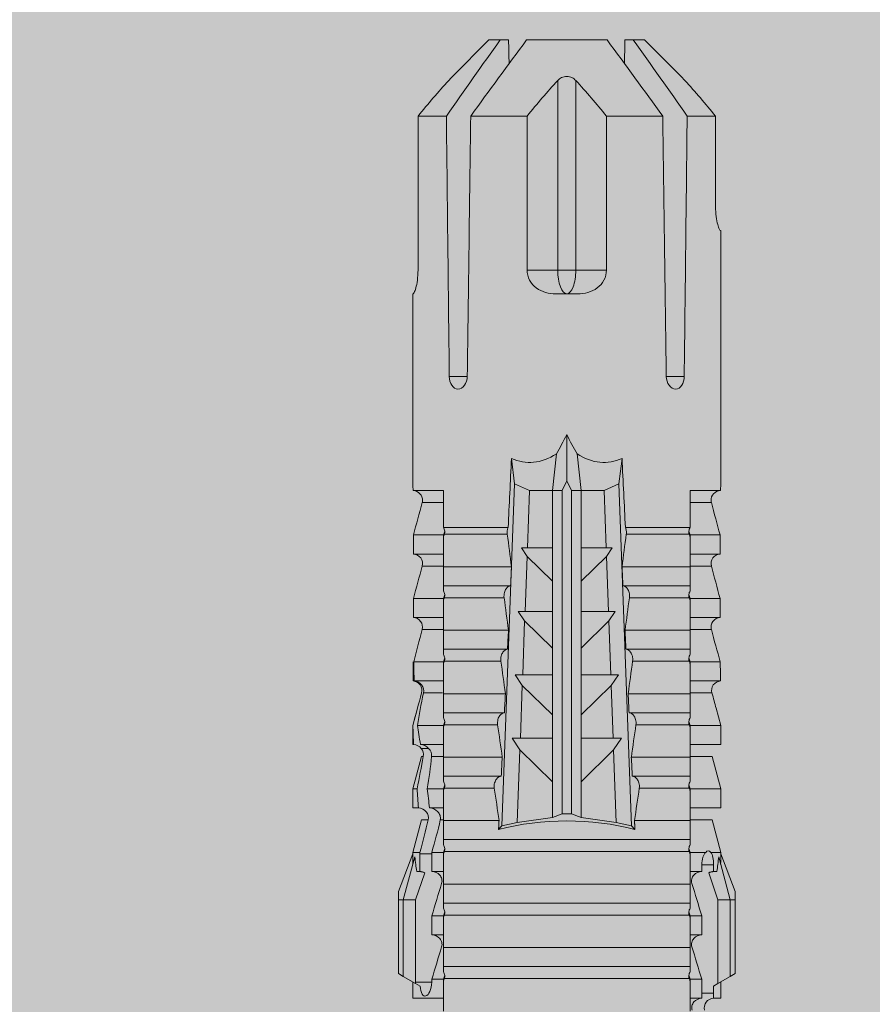
# Model space of a CAD drawing. Units: millimetres. Extents: x 2244 to 6151, y 1230 to 3888.
# Drawn here: x 2517 to 2544, y 2106 to 2137 of the extents above; entities that cross this region are included whole.
import ezdxf

# ---------------------------------------------------------------- set-up
doc = ezdxf.new("R2010")
doc.units = ezdxf.units.MM
doc.layers.add('90%', color=7, linetype='Continuous', transparency=0.9)
for name, color, linetype, lineweight in [('Bemaßung', 250, 'Continuous', 13), ('Schmale Volllinie_Rot', 1, 'Continuous', 13), ('Schraffur', 250, 'Continuous', 13)]:
    doc.layers.add(name, color=color, linetype=linetype, lineweight=lineweight)
doc.styles.get("Standard").update_dxf_attribs({"font": 'arial.ttf'})
doc.dimstyles.new('100%', dxfattribs={"dimtxt": 4, "dimasz": 3, "dimexe": 3, "dimexo": 3, "dimgap": 2, "dimtad": 1, "dimdec": 0, "dimzin": 0, "dimdsep": 46, "dimtxsty": 'Standard', "dimblk": 'OBLIQUE', "dimcen": 0.09, "dimdle": 3, "dimclrd": 256, "dimclre": 256, "dimclrt": 256, "dimadec": 0, "dimazin": 0, "dimtfac": 1, "dimtdec": 0, "dimtofl": 0, "dimtmove": 0, "dimatfit": 3, "dimfxl": 0, "dimtolj": 1, "dimtzin": 0, "dimlwd": -1, "dimlwe": -1, "dimarcsym": 0})

# ---------------------------------------------------------------- blocks, each defined once
blk = doc.blocks.new('_Oblique')
at = {"color": 0, "linetype": 'ByBlock', "lineweight": -2}
blk.add_line((-0.5, -0.5), (0.5, 0.5), dxfattribs=at)
blk = doc.blocks.new('*D82')
at = {"layer": 'Bemaßung'}
for p, q in [((2534.193, 2154.216), (2534.193, 2160.216)), ((2634.193, 2154.216), (2634.193, 2160.216)), ((2637.193, 2157.216), (2531.193, 2157.216))]:
    blk.add_line(p, q, dxfattribs=at)
at = {"layer": 'Defpoints', "color": 0}
for p in [(2534.193, 2157.216), (2634.193, 2064.661), (2534.193, 2062.679)]:
    blk.add_point(p, dxfattribs=at)
at = {"layer": 'Bemaßung', "xscale": 3, "yscale": 3, "zscale": 3, "rotation": 180}
blk.add_blockref('_Oblique', (2534.193, 2157.216), dxfattribs=at)
at = {"layer": 'Bemaßung', "xscale": 3, "yscale": 3, "zscale": 3}
blk.add_blockref('_Oblique', (2634.193, 2157.216), dxfattribs=at)
at = {"layer": 'Bemaßung', "insert": (2584.193, 2161.259), "char_height": 4, "attachment_point": 5}
blk.add_mtext('\\A1;{\\W0.75;> }100', dxfattribs=at)
blk = doc.blocks.new('HRD')
at = {"layer": 'Schmale Volllinie_Rot'}
for p, q in [((59.385, 1.352), (59.298, 1.2)), ((61.729, 1.352), (59.385, 1.352)), ((61.729, 1.352), (61.996, 1.352)), ((61.729, 1.2), (61.729, 1.352)), ((61.996, 1.352), (63.194, 0.897)), ((59.298, 1.2), (59.072, 0.809)), ((61.729, 1.2), (59.298, 1.2)), ((61.729, 1.2), (63.101, 0.833)), ((61.729, 0.809), (61.729, 1.2)), ((59.123, 0.897), (58.601, 0.897)), ((58.601, 0.897), (58.601, 0.672)), ((58.76, 0.671), (58.76, 0.294)), ((58.992, 0.671), (58.76, 0.671)), ((59.072, 0.809), (58.992, 0.671)), ((61.729, 0.809), (59.072, 0.809)), ((62.594, 0.521), (61.729, 0.809)), ((62.638, 0.671), (62.638, 0.774)), ((62.848, 0.671), (62.638, 0.671)), ((62.848, 0.671), (62.848, 0.294)), ((63.243, 0.897), (63.194, 0.897)), ((64.276, 0.621), (63.243, 0.897)), ((63.243, 0.587), (63.243, 0.897)), ((65.262, 0.897), (64.656, 0.897)), ((64.656, -0.074), (64.656, 0.897)), ((66.294, 0.621), (65.262, 0.897)), ((65.262, -0.074), (65.262, 0.897)), ((67.281, 0.897), (66.675, 0.897)), ((66.675, -0.074), (66.675, 0.897)), ((67.83, 0.75), (67.281, 0.897)), ((67.281, -0.074), (67.281, 0.897)), ((68.694, -0.074), (68.694, 0.89)), ((69.299, -0.074), (69.299, 0.883)), ((70.712, -0.074), (70.712, 0.877)), ((70.712, 0.877), (71.318, 0.877)), ((71.318, -0.074), (71.318, 0.877)), ((72.731, -0.074), (72.731, 0.877)), ((72.731, 0.877), (73.337, 0.877)), ((73.337, -0.074), (73.337, 0.877)), ((74.75, -0.074), (74.75, 0.887)), ((83.026, 0.897), (74.871, 0.897)), ((83.026, 0.885), (83.026, 0.897)), ((86.66, 0.732), (83.783, 0.732)), ((86.66, -0.17), (86.66, 0.732)), ((63.243, -0.074), (63.243, 0.419)), ((64.276, -0.049), (64.276, 0.621)), ((66.294, -0.049), (66.294, 0.621)), ((68.313, -0.049), (68.313, 0.618)), ((70.332, -0.049), (70.332, 0.599)), ((72.35, -0.049), (72.35, 0.599)), ((74.369, -0.074), (74.369, 0.599)), ((58.601, -0.074), (58.601, 0.295)), ((58.76, 0.294), (59.206, 0.294)), ((59.206, -0.074), (59.206, 0.294)), ((60.619, -0.074), (60.619, 0.294)), ((60.619, 0.294), (61.225, 0.294)), ((61.225, -0.074), (61.225, 0.294)), ((62.638, -0.074), (62.638, 0.294)), ((62.638, 0.294), (62.848, 0.294)), ((59.206, -0.074), (59.139, -0.074)), ((59.229, -7.891), (59.229, -0.104)), ((60.215, -0.074), (59.61, -0.074)), ((59.61, -7.921), (59.61, -0.074)), ((60.215, -7.921), (60.215, -0.074)), ((61.225, -0.074), (61.157, -0.074)), ((61.248, -7.891), (61.248, -0.104)), ((62.234, -0.074), (61.629, -0.074)), ((61.629, -7.921), (61.629, -0.074)), ((62.234, -7.921), (62.234, -0.074)), ((63.243, -0.074), (63.176, -0.074)), ((63.266, -7.891), (63.266, -0.104)), ((63.647, -7.921), (63.647, -0.074)), ((64.253, -0.074), (63.647, -0.074)), ((64.253, -1.844), (64.253, -0.074)), ((65.262, -0.074), (65.194, -0.074)), ((65.285, -1.692), (65.285, -0.104)), ((66.271, -0.074), (65.666, -0.074)), ((65.666, -1.915), (65.666, -0.074)), ((66.271, -1.945), (66.271, -0.074)), ((67.281, -0.074), (67.213, -0.074)), ((67.304, -1.798), (67.304, -0.104)), ((68.29, -0.074), (67.684, -0.074)), ((67.684, -2.015), (67.684, -0.074)), ((68.29, -2.045), (68.29, -0.074)), ((69.299, -0.074), (69.232, -0.074)), ((69.322, -1.903), (69.322, -0.104)), ((70.309, -0.074), (69.703, -0.074)), ((69.703, -2.114), (69.703, -0.074)), ((70.309, -2.144), (70.309, -0.074)), ((71.318, -0.074), (71.25, -0.074)), ((71.341, -2.005), (71.341, -0.104)), ((72.327, -0.074), (71.722, -0.074)), ((71.722, -2.212), (71.722, -0.074)), ((72.327, -2.241), (72.327, -0.074)), ((73.337, -0.074), (73.269, -0.074)), ((73.36, -2.106), (73.36, -0.104)), ((74.75, -0.074), (73.579, -0.074)), ((73.579, -0.074), (73.579, -2.133)), ((78.383, -0.263), (78.383, -0.834)), ((89.082, -1.525), (87.92, -0.362)), ((86.66, -2.735), (86.66, -0.946)), ((89.082, -1.882), (89.082, -1.525)), ((64.086, -1.937), (63.966, -1.829)), ((64.189, -2.422), (64.086, -1.937)), ((64.086, -1.937), (74.964, -2.339)), ((89.082, -2.147), (89.082, -1.882)), ((64.349, -3.544), (64.189, -2.422)), ((66.501, -2.508), (64.189, -2.422)), ((66.87, -2.261), (66.501, -2.508)), ((66.87, -2.521), (66.87, -2.261)), ((68.888, -2.358), (68.553, -2.583)), ((68.888, -2.596), (68.888, -2.358)), ((70.907, -2.456), (70.605, -2.659)), ((70.907, -2.67), (70.907, -2.456)), ((74.964, -2.339), (74.75, -2.812)), ((74.964, -2.339), (75.773, -2.24)), ((65.486, -3.544), (66.501, -2.508)), ((66.87, -2.521), (66.87, -3.544)), ((68.553, -2.583), (66.87, -2.521)), ((67.612, -3.544), (68.553, -2.583)), ((68.888, -2.596), (68.888, -3.544)), ((70.605, -2.659), (68.888, -2.596)), ((69.738, -3.544), (70.605, -2.659)), ((70.907, -2.67), (70.907, -3.544)), ((72.657, -2.735), (70.907, -2.67)), ((71.864, -3.544), (72.657, -2.735)), ((72.926, -2.554), (72.657, -2.735)), ((72.926, -2.745), (72.926, -2.554)), ((72.926, -2.745), (72.926, -3.544)), ((74.75, -2.812), (72.926, -2.745)), ((74.75, -3.544), (74.75, -2.812)), ((81.765, -2.735), (81.765, -3.712)), ((81.765, -2.735), (86.66, -2.735)), ((89.082, -2.717), (89.082, -5.278)), ((64.349, -3.544), (65.486, -3.544)), ((64.465, -3.846), (64.349, -3.544)), ((65.486, -3.544), (66.87, -3.544)), ((66.87, -3.544), (67.612, -3.544)), ((67.612, -3.544), (68.888, -3.544)), ((68.888, -3.544), (69.738, -3.544)), ((69.738, -3.544), (70.907, -3.544)), ((70.907, -3.544), (71.864, -3.544)), ((71.864, -3.544), (72.926, -3.544)), ((72.926, -3.544), (74.75, -3.544)), ((75.916, -3.672), (74.75, -3.544)), ((74.75, -3.544), (74.75, -3.544)), ((74.75, -3.846), (74.75, -3.544)), ((81.008, -3.652), (81.008, -4.344)), ((81.765, -3.712), (87.792, -3.712)), ((81.765, -3.712), (81.765, -4.283)), ((64.465, -3.846), (74.75, -3.846)), ((64.465, -4.149), (64.465, -3.846)), ((75.062, -3.998), (74.75, -3.846)), ((74.75, -4.149), (75.062, -3.998)), ((75.062, -3.998), (76.529, -3.998)), ((64.349, -4.452), (64.465, -4.149)), ((64.465, -4.149), (74.75, -4.149)), ((74.75, -4.452), (74.75, -4.149)), ((74.75, -4.452), (75.916, -4.324)), ((81.765, -4.283), (81.765, -5.261)), ((81.765, -4.283), (87.792, -4.283)), ((64.189, -5.573), (64.349, -4.452)), ((64.349, -4.452), (65.486, -4.452)), ((65.486, -4.452), (66.87, -4.452)), ((66.501, -5.488), (65.486, -4.452)), ((66.87, -4.452), (66.87, -5.474)), ((66.87, -4.452), (67.612, -4.452)), ((67.612, -4.452), (68.888, -4.452)), ((68.553, -5.412), (67.612, -4.452)), ((68.888, -4.452), (69.738, -4.452)), ((68.888, -4.452), (68.888, -5.4)), ((69.738, -4.452), (70.907, -4.452)), ((70.605, -5.337), (69.738, -4.452)), ((70.907, -4.452), (70.907, -5.325)), ((70.907, -4.452), (71.864, -4.452)), ((72.657, -5.261), (71.864, -4.452)), ((71.864, -4.452), (72.926, -4.452)), ((72.926, -4.452), (72.926, -5.251)), ((72.926, -4.452), (74.75, -4.452)), ((74.75, -4.452), (74.75, -4.452)), ((74.75, -5.184), (74.75, -4.452)), ((70.907, -5.325), (72.657, -5.261)), ((72.657, -5.261), (72.926, -5.441)), ((72.926, -5.251), (74.75, -5.184)), ((72.926, -5.441), (72.926, -5.251)), ((74.75, -5.184), (74.964, -5.657)), ((86.66, -5.261), (81.765, -5.261)), ((86.66, -7.05), (86.66, -5.261)), ((64.086, -6.058), (64.189, -5.573)), ((64.189, -5.573), (66.501, -5.488)), ((66.501, -5.488), (66.87, -5.735)), ((66.87, -5.474), (68.553, -5.412)), ((66.87, -5.735), (66.87, -5.474)), ((68.553, -5.412), (68.888, -5.637)), ((68.888, -5.4), (70.605, -5.337)), ((68.888, -5.637), (68.888, -5.4)), ((70.605, -5.337), (70.907, -5.539)), ((70.907, -5.539), (70.907, -5.325)), ((74.964, -5.657), (64.086, -6.058)), ((69.703, -7.921), (69.703, -5.881)), ((70.309, -7.921), (70.309, -5.852)), ((71.722, -7.921), (71.722, -5.784)), ((72.327, -7.921), (72.327, -5.755)), ((73.36, -7.891), (73.36, -5.889)), ((73.579, -5.862), (73.579, -7.921)), ((75.773, -5.755), (74.964, -5.657)), ((89.082, -6.113), (89.082, -5.849)), ((63.966, -6.166), (64.086, -6.058)), ((64.253, -7.921), (64.253, -6.152)), ((65.666, -7.921), (65.666, -6.08)), ((66.271, -7.921), (66.271, -6.05)), ((67.304, -7.891), (67.304, -6.197)), ((67.684, -7.921), (67.684, -5.98)), ((68.29, -7.921), (68.29, -5.95)), ((69.322, -7.891), (69.322, -6.093)), ((71.341, -7.891), (71.341, -5.99)), ((89.082, -6.113), (89.082, -6.471)), ((65.285, -7.891), (65.285, -6.304)), ((87.92, -7.633), (89.082, -6.471)), ((78.383, -7.162), (78.383, -7.733)), ((86.66, -8.727), (86.66, -7.825)), ((58.601, -8.893), (58.601, -7.921)), ((59.206, -7.921), (59.139, -7.921)), ((59.206, -8.29), (59.206, -7.921)), ((60.215, -7.921), (59.61, -7.921)), ((60.619, -8.29), (60.619, -7.921)), ((61.225, -7.921), (61.157, -7.921)), ((61.225, -8.29), (61.225, -7.921)), ((62.234, -7.921), (61.629, -7.921)), ((62.638, -8.29), (62.638, -7.921)), ((63.243, -7.921), (63.176, -7.921)), ((63.243, -8.29), (63.243, -7.921)), ((64.253, -7.921), (63.647, -7.921)), ((64.276, -8.02), (64.276, -7.931)), ((64.656, -8.363), (64.656, -7.921)), ((65.262, -7.921), (65.194, -7.921)), ((65.262, -8.433), (65.262, -7.921)), ((66.271, -7.921), (65.666, -7.921)), ((66.294, -8.295), (66.294, -7.943)), ((66.675, -8.651), (66.675, -7.921)), ((67.281, -7.921), (67.213, -7.921)), ((67.281, -8.746), (67.281, -7.921)), ((68.29, -7.921), (67.684, -7.921)), ((68.313, -8.554), (68.313, -7.947)), ((68.694, -8.849), (68.694, -7.921)), ((69.299, -7.921), (69.232, -7.921)), ((69.299, -8.864), (69.299, -7.921)), ((70.309, -7.921), (69.703, -7.921)), ((70.332, -8.595), (70.332, -7.926)), ((70.712, -8.872), (70.712, -7.921)), ((71.318, -7.921), (71.25, -7.921)), ((71.318, -8.872), (71.318, -7.921)), ((72.327, -7.921), (71.722, -7.921)), ((72.35, -8.595), (72.35, -7.926)), ((72.731, -8.872), (72.731, -7.921)), ((73.337, -7.921), (73.269, -7.921)), ((73.337, -8.872), (73.337, -7.921)), ((74.75, -7.921), (73.579, -7.921)), ((74.369, -8.595), (74.369, -7.921)), ((74.75, -8.883), (74.75, -7.921)), ((59.114, -8.804), (59.114, -8.29)), ((59.206, -8.29), (59.114, -8.29)), ((61.225, -8.29), (60.619, -8.29)), ((63.201, -8.29), (62.638, -8.29)), ((63.201, -8.667), (63.201, -8.29)), ((64.276, -8.402), (64.276, -8.616)), ((66.545, -8.625), (66.549, -8.392)), ((58.989, -8.661), (59.071, -8.803)), ((61.729, -8.804), (62.594, -8.516)), ((62.638, -8.667), (63.201, -8.667)), ((62.638, -8.769), (62.638, -8.667)), ((63.243, -8.893), (64.276, -8.616)), ((63.243, -8.667), (63.243, -8.893)), ((64.656, -8.715), (64.656, -8.893)), ((65.262, -8.893), (66.294, -8.616)), ((65.262, -8.758), (65.262, -8.893)), ((66.294, -8.561), (66.294, -8.616)), ((67.281, -8.893), (67.83, -8.746)), ((81.765, -8.727), (86.66, -8.727)), ((58.601, -8.893), (59.123, -8.893)), ((59.071, -8.803), (59.298, -9.196)), ((59.114, -8.804), (61.729, -8.804)), ((61.729, -9.196), (61.729, -8.804)), ((61.729, -9.196), (63.101, -8.828)), ((61.996, -9.347), (63.194, -8.893)), ((63.194, -8.893), (63.243, -8.893)), ((64.656, -8.893), (65.262, -8.893)), ((66.675, -8.868), (66.675, -8.893)), ((66.675, -8.893), (67.281, -8.893)), ((67.281, -8.889), (67.281, -8.893)), ((71.318, -8.872), (70.712, -8.872)), ((73.337, -8.872), (72.731, -8.872)), ((74.871, -8.893), (81.008, -8.893)), ((81.008, -8.881), (81.008, -8.893)), ((61.729, -9.196), (59.298, -9.196)), ((59.298, -9.196), (59.385, -9.347)), ((61.729, -9.347), (59.385, -9.347)), ((61.729, -9.347), (61.729, -9.196)), ((61.996, -9.347), (61.729, -9.347))]:
    blk.add_line(p, q, dxfattribs=at)
for centre, major_axis, ratio, start_param, end_param in [((79.565, -3.998), (-18.259, 4.1), 0.14647, 5.867817, 5.930363), ((76.113, -3.998), (-18.257, 3.583), 0.182676, 5.533624, 5.559414), ((55.254, -3.998), (280.447, 3.462), 0.012341, 1.458423, 1.488076), ((55.254, -3.998), (-280.447, 3.462), 0.012341, 4.60032, 4.629973), ((61.271, -3.998), (0, 5.148), 0.57735, 4.277545, 5.147233), ((179.305, -3.998), (-147.416, 4.605), 0.015602, 0.691074, 0.697498), ((179.294, -3.998), (-147.405, 4.605), 0.015602, 0.712323, 0.71859), ((179.293, -3.998), (-147.404, 4.605), 0.015602, 0.733044, 0.739166), ((179.296, -3.998), (-140.181, 4.379), 0.015602, 0.716928, 0.74045), ((179.3, -3.998), (-147.411, 4.605), 0.015602, 0.753279, 0.759268), ((92.998, -3.998), (-17.352, 1.279), 0.272304, 6.180419, 6.480956), ((91.074, -3.998), (-17.469, 2.865), 0.227216, 0.558604, 0.625253), ((81.765, -3.998), (0.757, 0), 0.377124, 1.570796, 3.141593), ((91.074, -3.998), (17.469, 2.865), 0.227216, 2.516339, 2.582989), ((81.765, -3.998), (0.757, 0), 0.377124, 3.141593, 4.712389), ((92.998, -3.998), (17.352, 1.279), 0.272304, 2.943822, 3.244359), ((179.289, -3.998), (147.399, 4.605), 0.015602, 2.402416, 2.408539), ((179.285, -3.998), (147.396, 4.605), 0.015602, 2.38229, 2.38828), ((179.296, -3.998), (140.181, 4.379), 0.015602, 2.401143, 2.424665), ((179.294, -3.998), (147.404, 4.605), 0.015602, 2.44407, 2.450495), ((179.297, -3.998), (147.408, 4.605), 0.015602, 2.423008, 2.429275), ((55.254, -3.998), (280.447, 3.462), 0.012341, 4.794805, 4.824458), ((55.254, -3.998), (-280.447, 3.462), 0.012341, 1.653517, 1.68317), ((59.114, -8.495), (0.442, 0), 0.700325, 4.615541, 4.712389), ((79.565, -3.998), (18.259, 4.1), 0.14647, 3.494414, 3.556961), ((76.113, -3.998), (18.257, 3.583), 0.182676, 3.865364, 3.891154)]:
    blk.add_ellipse(centre, major_axis=major_axis, ratio=ratio, start_param=start_param, end_param=end_param, dxfattribs=at)
for points, knots in [([(58.22, 0.385), (58.307, 0.358), (58.407, 0.376), (58.552, 0.49), (58.596, 0.58), (58.601, 0.672)], [0, 0, 0, 0, 0.5, 0.5, 1, 1, 1, 1]), ([(63.243, 0.587), (63.208, 0.614), (63.152, 0.635), (63.015, 0.664), (62.932, 0.671), (62.848, 0.671)], [0, 0, 0, 0, 0.5, 0.5, 1, 1, 1, 1]), ([(68.694, 0.89), (68.689, 0.798), (68.64, 0.712), (68.494, 0.609), (68.398, 0.594), (68.313, 0.618)], [0, 0, 0, 0, 0.5, 0.5, 1, 1, 1, 1]), ([(70.712, 0.877), (70.708, 0.788), (70.662, 0.702), (70.519, 0.596), (70.423, 0.576), (70.336, 0.598)], [0, 0, 0, 0, 0.5, 0.5, 1, 1, 1, 1]), ([(72.731, 0.877), (72.726, 0.787), (72.68, 0.7), (72.534, 0.594), (72.437, 0.576), (72.35, 0.599)], [0, 0, 0, 0, 0.5, 0.5, 1, 1, 1, 1]), ([(74.75, 0.887), (74.745, 0.802), (74.707, 0.726), (74.592, 0.618), (74.51, 0.583), (74.424, 0.59)], [0, 0, 0, 0, 0.5, 0.5, 1, 1, 1, 1]), ([(83.783, 0.732), (83.671, 0.732), (83.561, 0.739), (83.366, 0.765), (83.281, 0.783), (83.149, 0.818), (83.102, 0.836), (83.04, 0.866), (83.026, 0.877), (83.026, 0.885)], [0, 0, 0, 0, 0.25, 0.25, 0.5, 0.5, 0.75, 0.75, 1, 1, 1, 1]), ([(62.848, 0.294), (62.934, 0.294), (63.016, 0.308), (63.154, 0.354), (63.208, 0.386), (63.243, 0.419)], [0, 0, 0, 0, 0.5, 0.5, 1, 1, 1, 1]), ([(58.601, 0.295), (58.596, 0.2), (58.556, 0.107), (58.449, 0.014), (58.406, -0.008), (58.314, -0.027), (58.265, -0.024), (58.22, -0.008)], [0, 0, 0, 0, 0.5, 0.5, 0.75, 0.75, 1, 1, 1, 1]), ([(60.619, 0.294), (60.615, 0.199), (60.574, 0.105), (60.469, 0.011), (60.426, -0.013), (60.334, -0.035), (60.284, -0.033), (60.238, -0.019)], [0, 0, 0, 0, 0.5, 0.5, 0.75, 0.75, 1, 1, 1, 1]), ([(62.638, 0.294), (62.633, 0.199), (62.593, 0.105), (62.487, 0.011), (62.444, -0.013), (62.352, -0.035), (62.303, -0.033), (62.257, -0.019)], [0, 0, 0, 0, 0.5, 0.5, 0.75, 0.75, 1, 1, 1, 1]), ([(59.332, -0.116), (59.314, -0.118), (59.297, -0.118), (59.263, -0.114), (59.246, -0.11), (59.229, -0.104)], [0, 0, 0, 0, 0.5, 0.5, 1, 1, 1, 1]), ([(59.448, -0.074), (59.431, -0.085), (59.412, -0.095), (59.373, -0.109), (59.353, -0.114), (59.332, -0.116)], [0, 0, 0, 0, 0.5, 0.5, 1, 1, 1, 1]), ([(59.611, -0.074), (59.606, -0.074), (59.594, -0.074), (59.543, -0.074), (59.504, -0.074), (59.448, -0.074)], [0, 0, 0, 0, 0.5, 0.5, 1, 1, 1, 1]), ([(61.35, -0.116), (61.333, -0.118), (61.315, -0.118), (61.281, -0.114), (61.264, -0.11), (61.248, -0.104)], [0, 0, 0, 0, 0.5, 0.5, 1, 1, 1, 1]), ([(61.467, -0.074), (61.449, -0.085), (61.43, -0.095), (61.392, -0.109), (61.371, -0.114), (61.35, -0.116)], [0, 0, 0, 0, 0.5, 0.5, 1, 1, 1, 1]), ([(61.63, -0.074), (61.625, -0.074), (61.612, -0.074), (61.561, -0.074), (61.523, -0.074), (61.467, -0.074)], [0, 0, 0, 0, 0.5, 0.5, 1, 1, 1, 1]), ([(63.369, -0.116), (63.352, -0.118), (63.334, -0.118), (63.3, -0.114), (63.283, -0.11), (63.266, -0.104)], [0, 0, 0, 0, 0.5, 0.5, 1, 1, 1, 1]), ([(63.485, -0.074), (63.468, -0.085), (63.449, -0.095), (63.41, -0.109), (63.39, -0.114), (63.369, -0.116)], [0, 0, 0, 0, 0.5, 0.5, 1, 1, 1, 1]), ([(63.648, -0.074), (63.644, -0.074), (63.631, -0.074), (63.58, -0.074), (63.542, -0.074), (63.485, -0.074)], [0, 0, 0, 0, 0.5, 0.5, 1, 1, 1, 1]), ([(65.388, -0.116), (65.37, -0.118), (65.353, -0.118), (65.319, -0.114), (65.302, -0.11), (65.285, -0.104)], [0, 0, 0, 0, 0.5, 0.5, 1, 1, 1, 1]), ([(65.504, -0.074), (65.487, -0.085), (65.468, -0.095), (65.429, -0.109), (65.408, -0.114), (65.388, -0.116)], [0, 0, 0, 0, 0.5, 0.5, 1, 1, 1, 1]), ([(65.667, -0.074), (65.662, -0.074), (65.65, -0.074), (65.598, -0.074), (65.56, -0.074), (65.504, -0.074)], [0, 0, 0, 0, 0.5, 0.5, 1, 1, 1, 1]), ([(67.406, -0.116), (67.389, -0.118), (67.371, -0.118), (67.337, -0.114), (67.32, -0.11), (67.304, -0.104)], [0, 0, 0, 0, 0.5, 0.5, 1, 1, 1, 1]), ([(67.523, -0.074), (67.505, -0.085), (67.486, -0.095), (67.448, -0.109), (67.427, -0.114), (67.406, -0.116)], [0, 0, 0, 0, 0.5, 0.5, 1, 1, 1, 1]), ([(67.686, -0.074), (67.681, -0.074), (67.668, -0.074), (67.617, -0.074), (67.579, -0.074), (67.523, -0.074)], [0, 0, 0, 0, 0.5, 0.5, 1, 1, 1, 1]), ([(69.425, -0.116), (69.407, -0.118), (69.39, -0.118), (69.356, -0.114), (69.339, -0.11), (69.322, -0.104)], [0, 0, 0, 0, 0.5, 0.5, 1, 1, 1, 1]), ([(69.541, -0.074), (69.524, -0.085), (69.505, -0.095), (69.466, -0.109), (69.446, -0.114), (69.425, -0.116)], [0, 0, 0, 0, 0.5, 0.5, 1, 1, 1, 1]), ([(69.704, -0.074), (69.7, -0.074), (69.687, -0.074), (69.636, -0.074), (69.598, -0.074), (69.541, -0.074)], [0, 0, 0, 0, 0.5, 0.5, 1, 1, 1, 1]), ([(71.444, -0.116), (71.426, -0.118), (71.409, -0.118), (71.374, -0.114), (71.358, -0.11), (71.341, -0.104)], [0, 0, 0, 0, 0.5, 0.5, 1, 1, 1, 1]), ([(71.56, -0.074), (71.543, -0.085), (71.524, -0.095), (71.485, -0.109), (71.464, -0.114), (71.444, -0.116)], [0, 0, 0, 0, 0.5, 0.5, 1, 1, 1, 1]), ([(71.723, -0.074), (71.718, -0.074), (71.705, -0.074), (71.654, -0.074), (71.616, -0.074), (71.56, -0.074)], [0, 0, 0, 0, 0.5, 0.5, 1, 1, 1, 1]), ([(73.462, -0.116), (73.445, -0.118), (73.427, -0.118), (73.393, -0.114), (73.376, -0.11), (73.36, -0.104)], [0, 0, 0, 0, 0.5, 0.5, 1, 1, 1, 1]), ([(73.579, -0.074), (73.561, -0.085), (73.542, -0.095), (73.503, -0.109), (73.483, -0.114), (73.462, -0.116)], [0, 0, 0, 0, 0.5, 0.5, 1, 1, 1, 1]), ([(78.383, -0.834), (78.277, -0.834), (78.172, -0.8), (78.023, -0.688), (77.98, -0.612), (77.98, -0.461), (78.023, -0.39), (78.172, -0.291), (78.277, -0.263), (78.383, -0.263)], [0, 0, 0, 0, 0.25, 0.25, 0.5, 0.5, 0.75, 0.75, 1, 1, 1, 1]), ([(87.921, -0.364), (87.907, -0.351), (87.859, -0.308), (87.828, -0.279), (87.792, -0.246)], [0, 0, 0, 0, 0.50068, 1, 1, 1, 1]), ([(65.285, -1.692), (65.312, -1.688), (65.342, -1.686), (65.4, -1.691), (65.429, -1.696), (65.504, -1.718), (65.543, -1.74), (65.633, -1.81), (65.662, -1.863), (65.666, -1.915)], [0, 0, 0, 0, 0.125, 0.125, 0.25, 0.25, 0.5, 0.5, 1, 1, 1, 1]), ([(67.304, -1.798), (67.358, -1.79), (67.42, -1.795), (67.52, -1.823), (67.56, -1.844), (67.652, -1.912), (67.681, -1.964), (67.684, -2.015)], [0, 0, 0, 0, 0.25, 0.25, 0.5, 0.5, 1, 1, 1, 1]), ([(69.322, -1.903), (69.376, -1.895), (69.437, -1.9), (69.537, -1.926), (69.577, -1.946), (69.67, -2.013), (69.699, -2.064), (69.703, -2.114)], [0, 0, 0, 0, 0.25, 0.25, 0.5, 0.5, 1, 1, 1, 1]), ([(71.341, -2.005), (71.394, -1.998), (71.454, -2.002), (71.553, -2.027), (71.593, -2.047), (71.688, -2.112), (71.718, -2.162), (71.722, -2.212)], [0, 0, 0, 0, 0.25, 0.25, 0.5, 0.5, 1, 1, 1, 1]), ([(73.36, -2.106), (73.397, -2.101), (73.437, -2.101), (73.513, -2.111), (73.548, -2.121), (73.579, -2.133)], [0, 0, 0, 0, 0.5, 0.5, 1, 1, 1, 1]), ([(81.008, -3.652), (81.008, -3.54), (81.021, -3.431), (81.083, -3.219), (81.13, -3.118), (81.262, -2.941), (81.345, -2.867), (81.542, -2.763), (81.652, -2.735), (81.765, -2.735)], [0, 0, 0, 0, 0.25, 0.25, 0.5, 0.5, 0.75, 0.75, 1, 1, 1, 1]), ([(87.792, -3.712), (87.828, -3.745), (87.859, -3.785), (87.907, -3.882), (87.921, -3.939), (87.921, -4.055), (87.907, -4.113), (87.859, -4.21), (87.828, -4.25), (87.792, -4.283)], [0, 0, 0, 0, 0.25, 0.25, 0.5, 0.5, 0.75, 0.75, 1, 1, 1, 1]), ([(81.765, -5.261), (81.652, -5.261), (81.542, -5.233), (81.347, -5.13), (81.263, -5.055), (81.13, -4.879), (81.083, -4.778), (81.021, -4.566), (81.008, -4.455), (81.008, -4.344)], [0, 0, 0, 0, 0.25, 0.25, 0.5, 0.5, 0.75, 0.75, 1, 1, 1, 1]), ([(69.703, -5.881), (69.699, -5.931), (69.67, -5.983), (69.577, -6.049), (69.537, -6.069), (69.437, -6.096), (69.376, -6.1), (69.322, -6.093)], [0, 0, 0, 0, 0.5, 0.5, 0.75, 0.75, 1, 1, 1, 1]), ([(71.722, -5.784), (71.718, -5.833), (71.688, -5.884), (71.593, -5.949), (71.553, -5.968), (71.454, -5.994), (71.394, -5.998), (71.341, -5.99)], [0, 0, 0, 0, 0.5, 0.5, 0.75, 0.75, 1, 1, 1, 1]), ([(73.579, -5.862), (73.548, -5.874), (73.513, -5.884), (73.437, -5.894), (73.397, -5.894), (73.36, -5.889)], [0, 0, 0, 0, 0.5, 0.5, 1, 1, 1, 1]), ([(65.666, -6.08), (65.662, -6.133), (65.633, -6.186), (65.543, -6.255), (65.504, -6.277), (65.403, -6.307), (65.34, -6.312), (65.285, -6.304)], [0, 0, 0, 0, 0.5, 0.5, 0.75, 0.75, 1, 1, 1, 1]), ([(67.684, -5.98), (67.681, -6.031), (67.652, -6.083), (67.56, -6.151), (67.521, -6.172), (67.42, -6.2), (67.358, -6.205), (67.304, -6.197)], [0, 0, 0, 0, 0.5, 0.5, 0.75, 0.75, 1, 1, 1, 1]), ([(78.383, -7.733), (78.277, -7.733), (78.172, -7.705), (78.023, -7.606), (77.98, -7.535), (77.98, -7.384), (78.023, -7.307), (78.172, -7.196), (78.277, -7.162), (78.383, -7.162)], [0, 0, 0, 0, 0.25, 0.25, 0.5, 0.5, 0.75, 0.75, 1, 1, 1, 1]), ([(87.792, -7.75), (87.828, -7.717), (87.859, -7.688), (87.907, -7.645), (87.92, -7.633), (87.923, -7.63)], [0, 0, 0, 0, 0.500438, 0.500438, 1, 1, 1, 1]), ([(59.229, -7.891), (59.245, -7.886), (59.262, -7.882), (59.297, -7.878), (59.314, -7.878), (59.332, -7.879)], [0, 0, 0, 0, 0.5, 0.5, 1, 1, 1, 1]), ([(59.332, -7.879), (59.352, -7.882), (59.373, -7.886), (59.412, -7.901), (59.431, -7.91), (59.448, -7.921)], [0, 0, 0, 0, 0.5, 0.5, 1, 1, 1, 1]), ([(59.448, -7.921), (59.505, -7.921), (59.542, -7.921), (59.594, -7.921), (59.606, -7.921), (59.611, -7.921)], [0, 0, 0, 0, 0.5, 0.5, 1, 1, 1, 1]), ([(60.238, -7.976), (60.284, -7.962), (60.333, -7.961), (60.425, -7.983), (60.468, -8.006), (60.574, -8.101), (60.615, -8.194), (60.619, -8.29)], [0, 0, 0, 0, 0.25, 0.25, 0.5, 0.5, 1, 1, 1, 1]), ([(61.248, -7.891), (61.264, -7.886), (61.281, -7.882), (61.315, -7.878), (61.333, -7.878), (61.35, -7.879)], [0, 0, 0, 0, 0.5, 0.5, 1, 1, 1, 1]), ([(61.35, -7.879), (61.371, -7.882), (61.391, -7.886), (61.43, -7.901), (61.449, -7.91), (61.467, -7.921)], [0, 0, 0, 0, 0.5, 0.5, 1, 1, 1, 1]), ([(61.467, -7.921), (61.523, -7.921), (61.561, -7.921), (61.612, -7.921), (61.625, -7.921), (61.63, -7.921)], [0, 0, 0, 0, 0.5, 0.5, 1, 1, 1, 1]), ([(62.257, -7.976), (62.302, -7.962), (62.351, -7.961), (62.444, -7.983), (62.487, -8.006), (62.593, -8.101), (62.633, -8.194), (62.638, -8.29)], [0, 0, 0, 0, 0.25, 0.25, 0.5, 0.5, 1, 1, 1, 1]), ([(63.266, -7.891), (63.283, -7.886), (63.3, -7.882), (63.334, -7.878), (63.352, -7.878), (63.369, -7.879)], [0, 0, 0, 0, 0.5, 0.5, 1, 1, 1, 1]), ([(63.369, -7.879), (63.39, -7.882), (63.41, -7.886), (63.449, -7.901), (63.468, -7.91), (63.485, -7.921)], [0, 0, 0, 0, 0.5, 0.5, 1, 1, 1, 1]), ([(63.485, -7.921), (63.542, -7.921), (63.58, -7.921), (63.631, -7.921), (63.644, -7.921), (63.648, -7.921)], [0, 0, 0, 0, 0.5, 0.5, 1, 1, 1, 1]), ([(64.276, -8.02), (64.323, -8.009), (64.372, -8.013), (64.464, -8.043), (64.506, -8.07), (64.61, -8.171), (64.652, -8.266), (64.656, -8.363)], [0, 0, 0, 0, 0.25, 0.25, 0.5, 0.5, 1, 1, 1, 1]), ([(65.285, -7.891), (65.301, -7.886), (65.318, -7.882), (65.353, -7.878), (65.37, -7.878), (65.388, -7.879)], [0, 0, 0, 0, 0.5, 0.5, 1, 1, 1, 1]), ([(65.388, -7.879), (65.408, -7.882), (65.429, -7.886), (65.468, -7.901), (65.487, -7.91), (65.504, -7.921)], [0, 0, 0, 0, 0.5, 0.5, 1, 1, 1, 1]), ([(65.504, -7.921), (65.561, -7.921), (65.598, -7.921), (65.65, -7.921), (65.662, -7.921), (65.667, -7.921)], [0, 0, 0, 0, 0.5, 0.5, 1, 1, 1, 1]), ([(67.304, -7.891), (67.32, -7.886), (67.337, -7.882), (67.371, -7.878), (67.389, -7.878), (67.406, -7.879)], [0, 0, 0, 0, 0.5, 0.5, 1, 1, 1, 1]), ([(67.406, -7.879), (67.427, -7.882), (67.447, -7.886), (67.486, -7.901), (67.505, -7.91), (67.523, -7.921)], [0, 0, 0, 0, 0.5, 0.5, 1, 1, 1, 1]), ([(67.523, -7.921), (67.579, -7.921), (67.617, -7.921), (67.668, -7.921), (67.681, -7.921), (67.686, -7.921)], [0, 0, 0, 0, 0.5, 0.5, 1, 1, 1, 1]), ([(69.322, -7.891), (69.339, -7.886), (69.355, -7.882), (69.39, -7.878), (69.408, -7.878), (69.425, -7.879)], [0, 0, 0, 0, 0.5, 0.5, 1, 1, 1, 1]), ([(69.425, -7.879), (69.446, -7.882), (69.466, -7.886), (69.505, -7.901), (69.524, -7.91), (69.541, -7.921)], [0, 0, 0, 0, 0.5, 0.5, 1, 1, 1, 1]), ([(69.541, -7.921), (69.598, -7.921), (69.636, -7.921), (69.687, -7.921), (69.7, -7.921), (69.704, -7.921)], [0, 0, 0, 0, 0.5, 0.5, 1, 1, 1, 1]), ([(71.341, -7.891), (71.357, -7.886), (71.374, -7.882), (71.408, -7.878), (71.426, -7.878), (71.444, -7.879)], [0, 0, 0, 0, 0.5, 0.5, 1, 1, 1, 1]), ([(71.444, -7.879), (71.464, -7.882), (71.485, -7.886), (71.524, -7.901), (71.543, -7.91), (71.56, -7.921)], [0, 0, 0, 0, 0.5, 0.5, 1, 1, 1, 1]), ([(71.56, -7.921), (71.617, -7.921), (71.654, -7.921), (71.705, -7.921), (71.718, -7.921), (71.723, -7.921)], [0, 0, 0, 0, 0.5, 0.5, 1, 1, 1, 1]), ([(73.36, -7.891), (73.376, -7.886), (73.393, -7.882), (73.427, -7.878), (73.445, -7.878), (73.462, -7.879)], [0, 0, 0, 0, 0.5, 0.5, 1, 1, 1, 1]), ([(73.462, -7.879), (73.483, -7.882), (73.503, -7.886), (73.542, -7.901), (73.561, -7.91), (73.579, -7.921)], [0, 0, 0, 0, 0.5, 0.5, 1, 1, 1, 1]), ([(59.114, -8.29), (59.002, -8.29), (58.895, -8.314), (58.74, -8.386), (58.691, -8.432), (58.661, -8.52), (58.682, -8.563), (58.792, -8.628), (58.884, -8.651), (58.989, -8.661)], [0, 0, 0, 0, 0.25, 0.25, 0.5, 0.5, 0.75, 0.75, 1, 1, 1, 1]), ([(64.656, -8.715), (64.652, -8.62), (64.606, -8.529), (64.465, -8.41), (64.367, -8.381), (64.276, -8.402)], [0, 0, 0, 0, 0.5, 0.5, 1, 1, 1, 1]), ([(66.294, -8.295), (66.386, -8.285), (66.479, -8.324), (66.62, -8.455), (66.67, -8.55), (66.675, -8.651)], [0, 0, 0, 0, 0.5, 0.5, 1, 1, 1, 1]), ([(68.313, -8.554), (68.4, -8.535), (68.495, -8.557), (68.64, -8.667), (68.689, -8.756), (68.694, -8.849)], [0, 0, 0, 0, 0.5, 0.5, 1, 1, 1, 1]), ([(68.694, -8.885), (68.689, -8.794), (68.64, -8.707), (68.494, -8.605), (68.398, -8.59), (68.313, -8.613)], [0, 0, 0, 0, 0.5, 0.5, 1, 1, 1, 1]), ([(70.336, -8.594), (70.423, -8.572), (70.519, -8.591), (70.661, -8.697), (70.708, -8.783), (70.712, -8.872)], [0, 0, 0, 0, 0.5, 0.5, 1, 1, 1, 1]), ([(72.35, -8.595), (72.437, -8.572), (72.534, -8.589), (72.68, -8.696), (72.726, -8.782), (72.731, -8.872)], [0, 0, 0, 0, 0.5, 0.5, 1, 1, 1, 1]), ([(74.424, -8.586), (74.51, -8.579), (74.592, -8.613), (74.706, -8.721), (74.745, -8.797), (74.75, -8.883)], [0, 0, 0, 0, 0.5, 0.5, 1, 1, 1, 1]), ([(81.008, -8.881), (81.008, -8.873), (81.021, -8.861), (81.083, -8.832), (81.13, -8.814), (81.262, -8.778), (81.345, -8.761), (81.542, -8.735), (81.652, -8.727), (81.765, -8.727)], [0, 0, 0, 0, 0.25, 0.25, 0.5, 0.5, 0.75, 0.75, 1, 1, 1, 1])]:
    blk.add_open_spline(points, degree=3, knots=knots, dxfattribs=at)
for points in [[(58.76, 0.671), (58.707, 0.671), (58.654, 0.671), (58.601, 0.672)], [(62.638, 0.774), (62.635, 0.687), (62.617, 0.603), (62.594, 0.521)], [(62.594, 0.521), (62.62, 0.566), (62.635, 0.618), (62.638, 0.671)], [(68.313, 0.618), (68.148, 0.664), (67.985, 0.708), (67.824, 0.752)], [(68.694, 0.89), (68.894, 0.887), (69.096, 0.885), (69.299, 0.883)], [(70.332, 0.599), (69.986, 0.692), (69.642, 0.787), (69.299, 0.883)], [(72.35, 0.599), (72.006, 0.692), (71.662, 0.784), (71.318, 0.877)], [(74.369, 0.599), (74.025, 0.692), (73.681, 0.784), (73.337, 0.877)], [(74.75, 0.887), (74.829, 0.893), (74.874, 0.897), (74.879, 0.898)], [(87.792, -0.246), (87.432, 0.09), (87.05, 0.413), (86.66, 0.732)], [(63.243, 0.587), (63.304, 0.525), (63.307, 0.461), (63.243, 0.419)], [(70.336, 0.598), (70.335, 0.599), (70.333, 0.599), (70.332, 0.599)], [(74.424, 0.59), (74.405, 0.591), (74.387, 0.595), (74.369, 0.599)], [(58.601, 0.295), (58.654, 0.294), (58.707, 0.294), (58.76, 0.294)], [(60.238, -0.019), (59.895, 0.086), (59.55, 0.19), (59.206, 0.294)], [(62.257, -0.019), (61.913, 0.086), (61.569, 0.19), (61.225, 0.294)], [(59.139, -0.074), (58.827, -0.074), (58.513, -0.074), (58.197, -0.074)], [(59.229, -0.104), (59.199, -0.094), (59.169, -0.084), (59.139, -0.074)], [(59.206, -0.074), (59.248, -0.088), (59.29, -0.102), (59.332, -0.116)], [(61.157, -0.074), (60.845, -0.074), (60.531, -0.074), (60.215, -0.074)], [(61.248, -0.104), (61.218, -0.094), (61.187, -0.084), (61.157, -0.074)], [(61.225, -0.074), (61.267, -0.088), (61.308, -0.102), (61.35, -0.116)], [(63.176, -0.074), (62.864, -0.074), (62.55, -0.074), (62.234, -0.074)], [(63.266, -0.104), (63.236, -0.094), (63.206, -0.084), (63.176, -0.074)], [(63.243, -0.074), (63.285, -0.088), (63.327, -0.102), (63.369, -0.116)], [(65.194, -0.074), (64.883, -0.074), (64.569, -0.074), (64.253, -0.074)], [(65.285, -0.104), (65.255, -0.094), (65.225, -0.084), (65.194, -0.074)], [(65.262, -0.074), (65.304, -0.088), (65.346, -0.102), (65.388, -0.116)], [(67.213, -0.074), (66.901, -0.074), (66.587, -0.074), (66.271, -0.074)], [(67.304, -0.104), (67.274, -0.094), (67.243, -0.084), (67.213, -0.074)], [(67.281, -0.074), (67.323, -0.088), (67.364, -0.102), (67.406, -0.116)], [(69.232, -0.074), (68.92, -0.074), (68.606, -0.074), (68.29, -0.074)], [(69.322, -0.104), (69.292, -0.094), (69.262, -0.084), (69.232, -0.074)], [(69.299, -0.074), (69.341, -0.088), (69.383, -0.102), (69.425, -0.116)], [(71.25, -0.074), (70.939, -0.074), (70.624, -0.074), (70.309, -0.074)], [(71.341, -0.104), (71.311, -0.094), (71.281, -0.084), (71.25, -0.074)], [(71.318, -0.074), (71.36, -0.088), (71.402, -0.102), (71.444, -0.116)], [(73.269, -0.074), (72.957, -0.074), (72.643, -0.074), (72.327, -0.074)], [(73.36, -0.104), (73.329, -0.094), (73.299, -0.084), (73.269, -0.074)], [(73.337, -0.074), (73.379, -0.088), (73.42, -0.102), (73.462, -0.116)], [(89.082, -1.882), (88.282, -1.307), (87.471, -0.739), (86.66, -0.17)], [(86.66, -0.946), (87.471, -1.534), (88.282, -2.122), (89.082, -2.717)], [(64.253, -1.844), (64.599, -1.795), (64.943, -1.745), (65.285, -1.692)], [(66.271, -1.945), (66.617, -1.898), (66.961, -1.849), (67.304, -1.798)], [(68.29, -2.045), (68.635, -1.999), (68.98, -1.952), (69.322, -1.903)], [(70.309, -2.144), (70.654, -2.099), (70.998, -2.053), (71.341, -2.005)], [(72.327, -2.241), (72.672, -2.197), (73.017, -2.152), (73.36, -2.106)], [(88.325, -2.163), (88.577, -2.158), (88.83, -2.152), (89.082, -2.147)], [(86.66, -2.735), (87.05, -3.054), (87.433, -3.378), (87.792, -3.712)], [(87.792, -4.283), (87.432, -4.619), (87.05, -4.942), (86.66, -5.261)], [(89.082, -5.278), (88.282, -5.873), (87.471, -6.462), (86.66, -7.05)], [(71.341, -5.99), (70.998, -5.943), (70.654, -5.897), (70.309, -5.852)], [(73.36, -5.889), (73.017, -5.843), (72.672, -5.799), (72.327, -5.755)], [(89.082, -5.849), (88.83, -5.843), (88.577, -5.838), (88.324, -5.832)], [(65.285, -6.304), (64.943, -6.251), (64.599, -6.2), (64.253, -6.152)], [(67.304, -6.197), (66.961, -6.146), (66.617, -6.097), (66.271, -6.05)], [(69.322, -6.093), (68.98, -6.043), (68.635, -5.996), (68.29, -5.95)], [(86.66, -7.825), (87.471, -7.257), (88.282, -6.689), (89.082, -6.113)], [(86.66, -8.727), (87.05, -8.408), (87.433, -8.084), (87.792, -7.75)], [(58.197, -7.921), (58.513, -7.921), (58.827, -7.921), (59.139, -7.921)], [(59.139, -7.921), (59.169, -7.911), (59.199, -7.901), (59.229, -7.891)], [(59.332, -7.879), (59.29, -7.893), (59.248, -7.908), (59.206, -7.921)], [(59.206, -8.29), (59.55, -8.186), (59.895, -8.081), (60.238, -7.976)], [(60.215, -7.921), (60.531, -7.921), (60.845, -7.921), (61.157, -7.921)], [(61.157, -7.921), (61.187, -7.911), (61.218, -7.901), (61.248, -7.891)], [(61.35, -7.879), (61.308, -7.893), (61.267, -7.908), (61.225, -7.921)], [(61.225, -8.29), (61.569, -8.186), (61.913, -8.081), (62.257, -7.976)], [(62.234, -7.921), (62.55, -7.921), (62.864, -7.921), (63.176, -7.921)], [(63.176, -7.921), (63.206, -7.911), (63.236, -7.901), (63.266, -7.891)], [(63.369, -7.879), (63.327, -7.893), (63.285, -7.908), (63.243, -7.921)], [(63.243, -8.29), (63.586, -8.187), (63.93, -8.097), (64.276, -8.02)], [(64.253, -7.921), (64.569, -7.921), (64.883, -7.921), (65.194, -7.921)], [(65.194, -7.921), (65.225, -7.911), (65.255, -7.901), (65.285, -7.891)], [(65.388, -7.879), (65.346, -7.893), (65.304, -7.908), (65.262, -7.921)], [(66.271, -7.921), (66.587, -7.921), (66.901, -7.921), (67.213, -7.921)], [(67.213, -7.921), (67.243, -7.911), (67.274, -7.901), (67.304, -7.891)], [(67.406, -7.879), (67.364, -7.893), (67.323, -7.908), (67.281, -7.921)], [(68.29, -7.921), (68.606, -7.921), (68.92, -7.921), (69.232, -7.921)], [(69.232, -7.921), (69.262, -7.911), (69.292, -7.901), (69.322, -7.891)], [(69.425, -7.879), (69.383, -7.893), (69.341, -7.908), (69.299, -7.921)], [(70.309, -7.921), (70.624, -7.921), (70.939, -7.921), (71.25, -7.921)], [(71.25, -7.921), (71.281, -7.911), (71.311, -7.901), (71.341, -7.891)], [(71.444, -7.879), (71.402, -7.893), (71.36, -7.908), (71.318, -7.921)], [(72.327, -7.921), (72.643, -7.921), (72.957, -7.921), (73.269, -7.921)], [(73.269, -7.921), (73.299, -7.911), (73.329, -7.901), (73.36, -7.891)], [(73.462, -7.879), (73.42, -7.893), (73.379, -7.908), (73.337, -7.921)], [(63.243, -8.29), (63.229, -8.29), (63.215, -8.29), (63.201, -8.29)], [(64.276, -8.402), (63.932, -8.482), (63.587, -8.57), (63.243, -8.667)], [(65.262, -8.433), (65.062, -8.407), (64.861, -8.383), (64.656, -8.363)], [(65.262, -8.433), (65.614, -8.376), (65.958, -8.332), (66.294, -8.295)], [(62.638, -8.667), (62.635, -8.614), (62.62, -8.562), (62.594, -8.516)], [(62.594, -8.516), (62.617, -8.598), (62.635, -8.682), (62.638, -8.769)], [(63.201, -8.667), (63.215, -8.667), (63.229, -8.667), (63.243, -8.667)], [(64.656, -8.715), (64.861, -8.727), (65.063, -8.742), (65.262, -8.758)], [(66.294, -8.561), (65.962, -8.624), (65.617, -8.687), (65.262, -8.758)], [(66.545, -8.625), (66.474, -8.57), (66.383, -8.544), (66.294, -8.561)], [(66.675, -8.868), (66.67, -8.769), (66.616, -8.68), (66.545, -8.625)], [(66.993, -8.704), (66.888, -8.687), (66.782, -8.669), (66.675, -8.651)], [(67.281, -8.746), (67.183, -8.734), (67.087, -8.72), (66.993, -8.704)], [(67.281, -8.746), (67.615, -8.697), (67.959, -8.631), (68.313, -8.554)], [(68.313, -8.613), (67.962, -8.711), (67.618, -8.805), (67.281, -8.889)], [(69.299, -8.864), (69.642, -8.778), (69.986, -8.688), (70.332, -8.595)], [(70.332, -8.595), (70.333, -8.595), (70.335, -8.594), (70.336, -8.594)], [(71.318, -8.872), (71.662, -8.78), (72.006, -8.687), (72.35, -8.595)], [(73.337, -8.872), (73.681, -8.78), (74.025, -8.687), (74.369, -8.595)], [(74.369, -8.595), (74.387, -8.59), (74.405, -8.587), (74.424, -8.586)], [(66.675, -8.868), (66.872, -8.879), (67.074, -8.886), (67.281, -8.889)], [(69.299, -8.864), (69.096, -8.86), (68.894, -8.856), (68.694, -8.849)], [(68.694, -8.885), (68.894, -8.883), (69.096, -8.88), (69.299, -8.878)], [(74.879, -8.893), (74.874, -8.893), (74.83, -8.888), (74.75, -8.883)]]:
    blk.add_open_spline(points, degree=3, dxfattribs=at)
for points, weights in [([(64.253, -1.844), (64.109, -1.837), (63.966, -1.829)], [0.500000302824, 0.499999697176, 0.500000302824]), ([(63.966, -6.166), (64.109, -6.159), (64.253, -6.152)], [0.500000301987, 0.499999698013, 0.500000301987])]:
    blk.add_rational_spline(points, weights, degree=2, dxfattribs=at)
blk = doc.blocks.new('MF MFI 215 L 11 Draufsicht mit Dübel')
at = {"rotation": 90}
blk.add_blockref('HRD', (-28.498, -17.134), dxfattribs=at)

msp = doc.modelspace()

# ---------------------------------------------------------------- hatches: boundary and pattern name
at = {"layer": '90%'}
msp.add_hatch(color=256, dxfattribs=at).paths.add_polyline_path([(2349.192, 2189.661), (2349.192, 2064.661), (2634.193, 2064.661), (2634.193, 2256.377), (2509.193, 2256.377), (2509.193, 2189.661)])

# ---------------------------------------------------------------- block references
at = {"layer": 'Schraffur', "xscale": -1}
msp.add_blockref('MF MFI 215 L 11 Draufsicht mit Dübel', (2510.136, 2064.661), dxfattribs=at)

# ---------------------------------------------------------------- dimensions: what is measured, and where the dimension line sits
at = {"layer": 'Bemaßung'}
dim = msp.add_linear_dim(base=(2534.193, 2157.216), p1=(2634.193, 2064.661), p2=(2534.193, 2062.679), text='{\\W0.75;> }<>', dimstyle='100%', dxfattribs=at)
dim.commit()
dim.dimension.update_dxf_attribs({"geometry": '*D82', "text_midpoint": (2584.193, 2161.259)})

doc.saveas('drawing.dxf')
